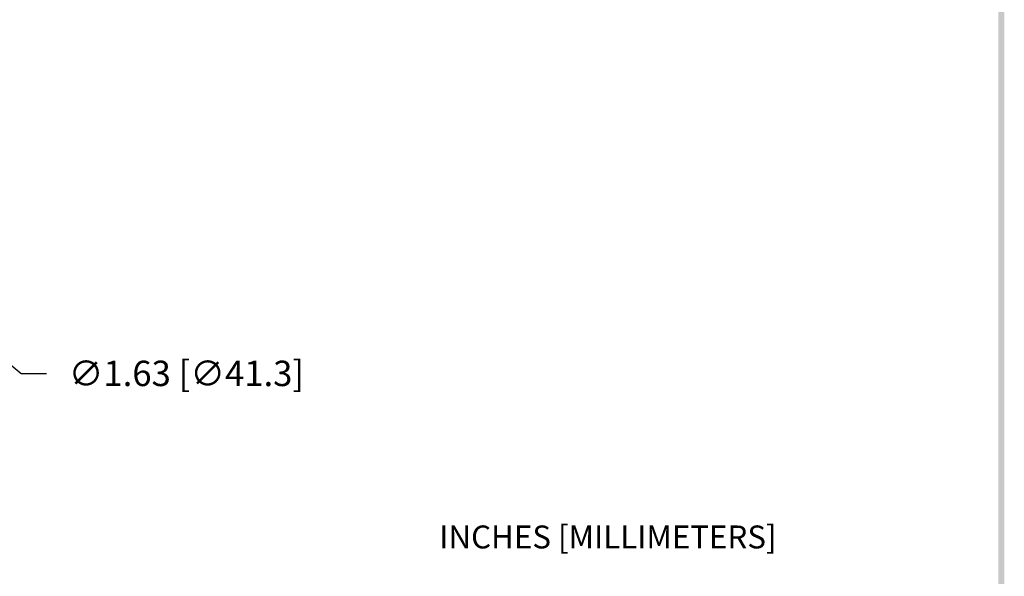
# Model space of a CAD drawing. Extents: x 21.2 to 32.4, y -12.9 to 1.5.
# Drawn here: x 26.4 to 32, y -9.7 to -6.6 of the extents above; entities that cross this region are included whole.
import ezdxf

# ---------------------------------------------------------------- set-up
doc = ezdxf.new("R2010")
doc.units = 0
doc.header["$LTSCALE"] = 0.6
doc.header["$MEASUREMENT"] = 0
doc.layers.get('0').update_dxf_attribs({"linetype": 'CONTINUOUS'})
doc.layers.get('DEFPOINTS').update_dxf_attribs({"linetype": 'CONTINUOUS'})
doc.dimstyles.new('ROBS', dxfattribs={"dimtxt": 0.18, "dimasz": 0.18, "dimexe": 0.18, "dimexo": 0.0625, "dimgap": 0.09, "dimtad": 0, "dimtih": 1, "dimtoh": 1, "dimzin": 4, "dimdsep": 46, "dimtxsty": 'STANDARD', "dimcen": 0.09, "dimadec": 0, "dimazin": 0, "dimtfac": 1, "dimtofl": 0, "dimtmove": 0, "dimatfit": 3, "dimfxl": 1, "dimtolj": 1, "dimtzin": 12, "dimarcsym": 0})

# ---------------------------------------------------------------- blocks, each defined once
blk = doc.blocks.new('BAVWM')
at = {"color": 7}
blk.add_trace([(9.3674, 0.6529), (9.3924, 0.6279), (9.3674, 11.1279), (9.3924, 11.1529)], dxfattribs=at)
blk = doc.blocks.new('*D2')
at = {"color": 0, "lineweight": -2}
for p, q in [((25.5525, -7.9599), (25.5525, -7.8159)), ((25.4805, -7.8879), (25.6245, -7.8879)), ((26.2924, -8.494), (26.4038, -8.5852)), ((26.4038, -8.5852), (26.5478, -8.5852))]:
    blk.add_line(p, q, dxfattribs=at)
at = {"color": 0}
blk.add_solid([(26.3076, -8.4754), (26.2772, -8.5126), (26.181, -8.4027)], dxfattribs=at)
at = {"layer": 'DEFPOINTS', "color": 0}
for p in [(24.924, -7.373), (26.181, -8.4027)]:
    blk.add_point(p, dxfattribs=at)
at = {"color": 0, "insert": (27.3398, -8.5852), "char_height": 0.144, "attachment_point": 5}
blk.add_mtext('\\A1;∅1.63 [∅41.3]', dxfattribs=at)

msp = doc.modelspace()

# ---------------------------------------------------------------- block references
at = {"xscale": 1.330999999999999, "yscale": 1.330999999999999, "zscale": 1.330999999999999}
msp.add_blockref('BAVWM', (19.4705, -13.5422), dxfattribs=at)

# ---------------------------------------------------------------- texts
msp.add_text('INCHES [MILLIMETERS]', height=0.13).set_placement((28.7717, -9.5772))

# ---------------------------------------------------------------- dimensions: what is measured, and where the dimension line sits
dim = msp.add_diameter_dim_2p(p1=(24.924, -7.373), p2=(26.181, -8.4027), dimstyle='ROBS', override={"dimscale": 0.8, "dimatfit": 1})
dim.commit()
dim.dimension.update_dxf_attribs({"geometry": '*D2', "text_midpoint": (27.3398, -8.5852), "dimtype": 163})

doc.saveas('drawing.dxf')
